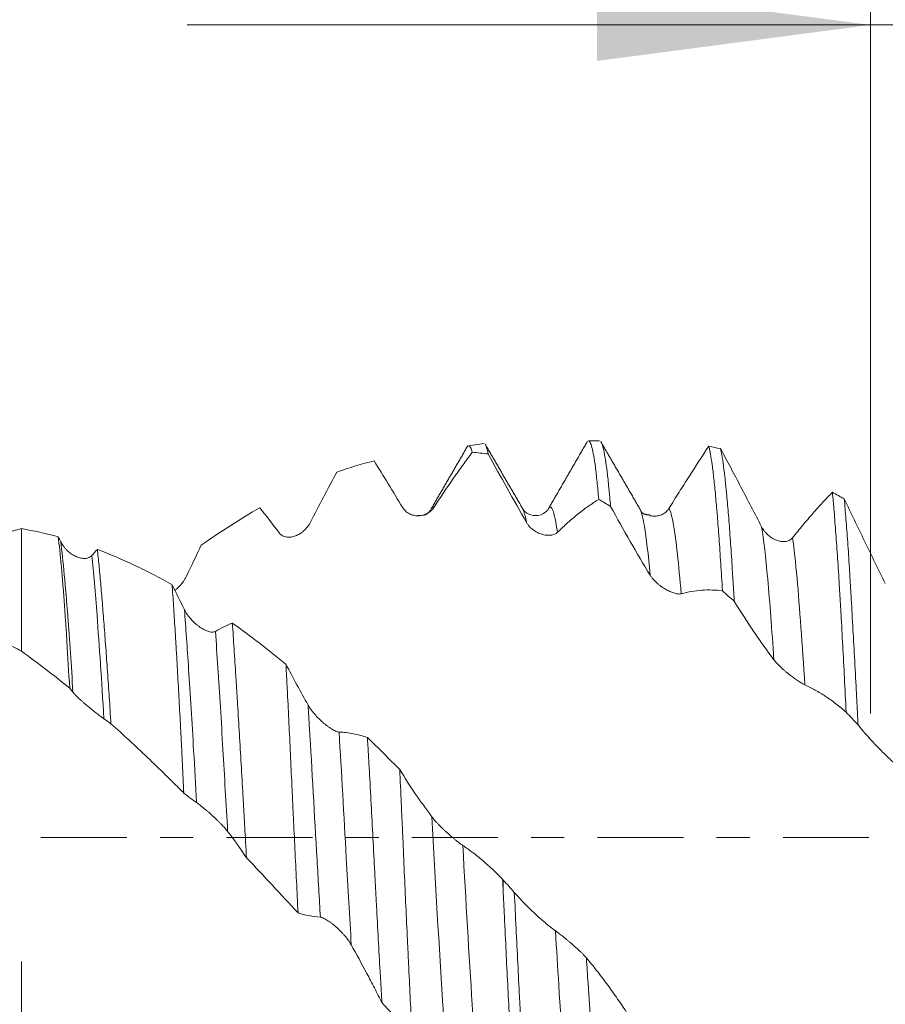
# Model space of a CAD drawing. Units: millimetres. Extents: x -33 to 91, y -69 to 36.
# Drawn here: x 57 to 68, y -2 to 10 of the extents above; entities that cross this region are included whole.
import ezdxf

# ---------------------------------------------------------------- set-up
doc = ezdxf.new("R2010")
doc.units = ezdxf.units.MM
doc.linetypes.add('CENTER', pattern=[47.5, 22, -8.5, 8.5, -8.5])
for name, color, linetype in [('1', 4, 'Continuous'), ('2', 7, 'Continuous'), ('SK2', 7, 'Continuous'), ('SK4', 2, 'CENTER')]:
    doc.layers.add(name, color=color, linetype=linetype)
doc.styles.add('iso_b_vert', font='simplex.shx')
doc.dimstyles.get("Standard").update_dxf_attribs({"dimtxt": 0.18, "dimasz": 0.18, "dimexe": 0.18, "dimexo": 0.0625, "dimgap": 0.09, "dimtad": 1, "dimzin": 0, "dimdsep": 52, "dimtxsty": 'Standard', "dimcen": 0.09, "dimadec": 0, "dimazin": 0, "dimtfac": 1, "dimtdec": 4, "dimtofl": 0, "dimtmove": 0, "dimatfit": 3, "dimfxl": 1, "dimtolj": 1, "dimtzin": 0, "dimarcsym": 0})

# ---------------------------------------------------------------- blocks, each defined once
blk = doc.blocks.new('_U0')
at = {"layer": 'SK2', "lineweight": 13}
for p, q in [((-28, -1.5875), (-28, -52.581355)), ((72, -1.5875), (72, -52.581355)), ((-28, -50.581355), (72, -50.581355))]:
    blk.add_line(p, q, dxfattribs=at)
at = {"layer": 'SK2', "lineweight": 18}
for points in [[(-28, -50.581355), (-24.500002, -50.120571), (-24.499998, -51.042138)], [(72, -50.581355), (68.500002, -51.042138), (68.499998, -50.120571)]]:
    blk.add_solid(points, dxfattribs=at)
at = {"layer": 'SK2', "lineweight": 18, "insert": (17.208001, -49.548721), "char_height": 3.5, "attachment_point": 7, "line_spacing_factor": 1.084337, "style": 'iso_b_vert'}
blk.add_mtext('\\W0.6864;100.0', dxfattribs=at)
blk = doc.blocks.new('_U1')
at = {"layer": 'SK2', "lineweight": 13}
for p, q in [((33, -1.5875), (33, -44.581355)), ((72, -1.5875), (72, -44.581355)), ((72, -42.581355), (33, -42.581355))]:
    blk.add_line(p, q, dxfattribs=at)
at = {"layer": 'SK2', "lineweight": 18}
for points in [[(33, -42.581355), (36.499998, -42.120571), (36.500002, -43.042138)], [(72, -42.581355), (68.500002, -43.042138), (68.499998, -42.120571)]]:
    blk.add_solid(points, dxfattribs=at)
at = {"layer": 'SK2', "lineweight": 18, "insert": (48.578301, -41.548721), "char_height": 3.5, "attachment_point": 7, "line_spacing_factor": 1.084337, "style": 'iso_b_vert'}
blk.add_mtext('\\W0.7346;39.0', dxfattribs=at)
blk = doc.blocks.new('_U2')
at = {"layer": '2', "lineweight": 13}
for p, q in [((38.85, -1.5875), (38.85, -36.581355)), ((72, -1.5875), (72, -36.581355)), ((72, -34.581355), (38.85, -34.581355))]:
    blk.add_line(p, q, dxfattribs=at)
at = {"layer": '2', "lineweight": 18}
for points in [[(38.85, -34.581355), (42.349998, -34.120571), (42.350002, -35.042138)], [(72, -34.581355), (68.500002, -35.042138), (68.499998, -34.120571)]]:
    blk.add_solid(points, dxfattribs=at)
at = {"layer": '2', "lineweight": 18, "insert": (51.503301, -33.548721), "char_height": 3.5, "attachment_point": 7, "line_spacing_factor": 1.084337, "style": 'iso_b_vert'}
blk.add_mtext('\\W0.7346;33.2', dxfattribs=at)
blk = doc.blocks.new('_U3')
at = {"layer": 'SK2', "lineweight": 13}
for p, q in [((57, -1.5875), (57, -28.581355)), ((72, -1.5875), (72, -28.581355)), ((72, -26.581355), (57, -26.581355))]:
    blk.add_line(p, q, dxfattribs=at)
at = {"layer": 'SK2', "lineweight": 18}
for points in [[(57, -26.581355), (60.499998, -26.120571), (60.500002, -27.042138)], [(72, -26.581355), (68.500002, -27.042138), (68.499998, -26.120571)]]:
    blk.add_solid(points, dxfattribs=at)
at = {"layer": 'SK2', "lineweight": 18, "insert": (61.015734, -25.548721), "char_height": 3.5, "attachment_point": 7, "line_spacing_factor": 1.084337, "style": 'iso_b_vert'}
blk.add_mtext('\\W0.6563;15.0', dxfattribs=at)
blk = doc.blocks.new('_U4')
at = {"layer": 'SK2', "lineweight": 13}
for p, q in [((67.87, 1.5875), (67.87, 12.401374)), ((72, 1.5875), (72, 12.401374)), ((80.75, 10.401374), (59.12, 10.401374))]:
    blk.add_line(p, q, dxfattribs=at)
at = {"layer": 'SK2', "lineweight": 18}
for points in [[(67.87, 10.401374), (64.370002, 9.94059), (64.369998, 10.862157)], [(72, 10.401374), (75.499998, 10.862157), (75.500002, 9.94059)]]:
    blk.add_solid(points, dxfattribs=at)
at = {"layer": 'SK2', "lineweight": 18, "char_height": 3.5, "attachment_point": 7, "line_spacing_factor": 1.084337, "style": 'iso_b_vert'}
for s, insert in [('\\W0.6856;4.13', (66.266467, 18.434007)), ("\\W0.6474;'C'", (66.266467, 11.434007))]:
    blk.add_mtext(s, dxfattribs=dict(at, insert=insert))

msp = doc.modelspace()

# ---------------------------------------------------------------- linework, layer by layer
at = {"layer": '1', "lineweight": 18}
for p, q in [((64.402, 5.076), (64.259, 5.076)), ((62.923, 5.041), (62.722, 5.013)), ((63.746, 4.207), (63.749, 4.212)), ((57, 3.953), (57, 2.384)), ((63.167, -0.696), (63.167, -0.545))]:
    msp.add_line(p, q, dxfattribs=at)
for points, degree in [([(64.246, 5.071), (63.998, 4.641), (63.749, 4.212)], 2), ([(64.914, 4.21), (64.665, 4.639), (64.416, 5.068)], 2), ([(62.713, 5.011), (62.48, 4.61), (62.247, 4.208)], 2), ([(62.772, 4.93), (62.84, 4.925), (62.907, 4.918), (62.974, 4.909)], 3), ([(63.417, 4.208), (63.176, 4.622), (62.936, 5.036)], 2), ([(65.799, 5.007), (65.85, 4.998), (65.9, 4.988), (65.95, 4.977)], 3), ([(61.038, 4.677), (61.197, 4.734), (61.356, 4.782), (61.514, 4.821)], 3), ([(67.382, 4.419), (67.433, 4.392), (67.483, 4.363), (67.533, 4.334)], 3), ([(64.542, 4.237), (64.491, 4.268), (64.441, 4.298), (64.39, 4.328)], 3), ([(59.303, 3.743), (59.555, 3.92), (59.805, 4.079), (60.053, 4.22)], 3), ([(60.053, 4.22), (60.134, 4.118), (60.216, 4.011), (60.299, 3.899)], 3), ([(62.242, 4.199), (62.209, 4.137), (62.142, 4.124)], 2), ([(64.914, 4.21), (64.917, 4.205), (64.92, 4.199), (64.924, 4.192)], 3), ([(65.044, 4.128), (64.951, 4.129), (64.926, 4.186)], 2), ([(62.107, 4.121), (62.092, 4.121), (62.077, 4.122)], 2), ([(56.791, 3.893), (56.861, 3.915), (56.93, 3.935), (57, 3.953)], 3), ([(57.472, 3.848), (57.315, 3.89), (57.158, 3.925), (57, 3.953)], 3), ([(57.503, 3.786), (57.493, 3.807), (57.482, 3.827), (57.472, 3.848)], 3), ([(57.972, 3.686), (57.948, 3.661), (57.924, 3.635), (57.9, 3.608)], 3), ([(59.112, 3.343), (59.176, 3.477), (59.24, 3.61), (59.303, 3.743)], 3), ([(59.087, 2.915), (59.034, 3.021), (58.981, 3.128), (58.929, 3.235)], 3), ([(66.125, 3.023), (66.075, 3.068), (66.024, 3.112), (65.974, 3.157)], 3), ([(57, 2.384), (56.931, 2.423), (56.861, 2.46), (56.791, 2.493)], 3), ([(57, 2.384), (57.208, 2.235), (57.413, 2.077), (57.618, 1.909)], 3), ([(57.618, 1.909), (57.632, 1.892), (57.646, 1.875), (57.66, 1.859)], 3), ([(58.056, 1.52), (58.086, 1.499), (58.116, 1.478), (58.146, 1.456)], 3), ([(67.71, 1.441), (67.659, 1.495), (67.608, 1.55), (67.557, 1.604)], 3), ([(61.843, 0.869), (61.705, 1.009), (61.567, 1.146), (61.429, 1.28)], 3), ([(59.079, 0.568), (59.134, 0.524), (59.188, 0.483), (59.243, 0.446)], 3), ([(59.64, 0.077), (59.721, -0.03), (59.802, -0.142), (59.882, -0.261)], 3), ([(59.882, -0.261), (60.103, -0.494), (60.322, -0.73), (60.541, -0.966)], 3), ([(63.167, -0.696), (63.165, -0.643), (63.162, -0.589), (63.159, -0.536)], 3), ([(63.167, -0.545), (63.165, -0.542), (63.162, -0.539), (63.159, -0.536)], 3), ([(63.167, -0.545), (63.215, -0.598), (63.263, -0.651), (63.31, -0.704)], 3), ([(61.616, -2.118), (61.745, -2.254), (61.873, -2.387), (62.001, -2.519)], 3)]:
    msp.add_open_spline(points, degree=degree, dxfattribs=at)
for points, knots in [([(64.39, 4.328), (64.383, 4.41), (64.376, 4.485), (64.362, 4.621), (64.348, 4.745), (64.334, 4.843), (64.324, 4.896), (64.322, 4.906), (64.318, 4.925), (64.316, 4.935), (64.311, 4.961), (64.307, 4.977), (64.295, 5.02), (64.288, 5.041), (64.273, 5.069), (64.266, 5.076), (64.259, 5.076)], [0, 0, 0, 0, 0.166861, 0.166861, 0.333723, 0.500584, 0.500584, 0.542299, 0.542299, 0.584015, 0.584015, 0.667445, 0.667445, 0.834307, 0.834307, 1, 1, 1, 1]), ([(64.419, 5.062), (64.423, 5.056), (64.427, 5.047), (64.433, 5.032), (64.435, 5.027), (64.439, 5.016), (64.44, 5.009), (64.446, 4.99), (64.45, 4.975), (64.461, 4.925), (64.468, 4.885), (64.483, 4.791), (64.491, 4.738), (64.506, 4.617), (64.513, 4.55), (64.522, 4.458), (64.524, 4.439), (64.527, 4.401), (64.533, 4.342), (64.538, 4.28), (64.542, 4.237)], [0, 0, 0, 0, 0.097736, 0.097736, 0.142849, 0.142849, 0.187963, 0.187963, 0.278189, 0.278189, 0.458642, 0.458642, 0.639094, 0.639094, 0.819547, 0.819547, 0.86466, 0.86466, 0.909774, 1, 1, 1, 1]), ([(62.279, 4.223), (62.362, 4.352), (62.445, 4.476), (62.569, 4.653), (62.61, 4.71), (62.691, 4.822), (62.732, 4.877), (62.772, 4.93)], [0, 0, 0, 0, 0.5, 0.5, 0.75, 0.75, 1, 1, 1, 1]), ([(62.772, 4.93), (62.768, 4.944), (62.764, 4.956), (62.758, 4.972), (62.756, 4.977), (62.753, 4.985), (62.751, 4.989), (62.741, 5.007), (62.732, 5.014), (62.724, 5.013), (62.724, 5.013)], [0, 0, 0, 0, 0.241021, 0.241021, 0.361531, 0.361531, 0.482042, 0.482042, 0.964083, 1, 1, 1, 1]), ([(62.943, 5.025), (62.947, 5.017), (62.951, 5.006), (62.961, 4.972), (62.968, 4.944), (62.974, 4.909)], [0, 0, 0, 0, 0.386553, 0.386553, 1, 1, 1, 1]), ([(65.799, 5.007), (65.716, 4.882), (65.632, 4.753), (65.504, 4.553), (65.461, 4.486), (65.375, 4.35), (65.332, 4.281), (65.289, 4.211)], [0, 0, 0, 0, 0.5, 0.5, 0.75, 0.75, 1, 1, 1, 1]), ([(65.974, 3.157), (65.967, 3.279), (65.952, 3.513), (65.931, 3.833), (65.916, 4.026), (65.907, 4.14), (65.905, 4.162), (65.901, 4.207), (65.899, 4.229), (65.893, 4.293), (65.89, 4.334), (65.879, 4.452), (65.864, 4.597), (65.85, 4.716), (65.835, 4.822), (65.828, 4.869), (65.819, 4.919), (65.817, 4.928), (65.814, 4.946), (65.808, 4.972), (65.803, 4.994), (65.799, 5.007)], [0, 0, 0, 0, 0.125, 0.25, 0.375, 0.375, 0.40625, 0.40625, 0.4375, 0.4375, 0.5, 0.5, 0.625, 0.75, 0.75, 0.875, 0.875, 0.90625, 0.90625, 0.9375, 1, 1, 1, 1]), ([(65.95, 4.977), (65.957, 4.946), (65.964, 4.908), (65.979, 4.82), (65.993, 4.718), (66.008, 4.59), (66.017, 4.501), (66.019, 4.483), (66.022, 4.445), (66.024, 4.426), (66.03, 4.368), (66.034, 4.328), (66.045, 4.203), (66.053, 4.114), (66.067, 3.925), (66.074, 3.825), (66.089, 3.614), (66.096, 3.503), (66.105, 3.357), (66.107, 3.328), (66.11, 3.268), (66.116, 3.178), (66.121, 3.085), (66.125, 3.023)], [0, 0, 0, 0, 0.125, 0.125, 0.25, 0.375, 0.375, 0.40625, 0.40625, 0.4375, 0.4375, 0.5, 0.5, 0.625, 0.625, 0.75, 0.75, 0.875, 0.875, 0.90625, 0.90625, 0.9375, 1, 1, 1, 1]), ([(66.476, 3.977), (66.431, 4.063), (66.387, 4.148), (66.298, 4.318), (66.254, 4.402), (66.167, 4.569), (66.123, 4.652), (66.036, 4.816), (65.993, 4.897), (65.95, 4.977)], [0, 0, 0, 0, 0.25, 0.25, 0.5, 0.5, 0.75, 0.75, 1, 1, 1, 1]), ([(61.514, 4.821), (61.574, 4.724), (61.635, 4.626), (61.758, 4.426), (61.82, 4.324), (61.882, 4.221)], [0, 0, 0, 0, 0.5, 0.5, 1, 1, 1, 1]), ([(62.974, 4.909), (63.055, 4.764), (63.136, 4.618), (63.3, 4.325), (63.382, 4.179), (63.466, 4.032)], [0, 0, 0, 0, 0.5, 0.5, 1, 1, 1, 1]), ([(60.695, 4.028), (60.753, 4.139), (60.81, 4.249), (60.925, 4.466), (60.981, 4.572), (61.038, 4.677)], [0, 0, 0, 0, 0.5, 0.5, 1, 1, 1, 1]), ([(67.382, 4.419), (67.341, 4.377), (67.299, 4.333), (67.215, 4.242), (67.172, 4.195), (67.087, 4.097), (67.045, 4.047), (66.959, 3.944), (66.916, 3.891), (66.872, 3.837)], [0, 0, 0, 0, 0.25, 0.25, 0.5, 0.5, 0.75, 0.75, 1, 1, 1, 1]), ([(67.557, 1.604), (67.55, 1.752), (67.543, 1.897), (67.529, 2.181), (67.514, 2.458), (67.5, 2.723), (67.491, 2.884), (67.489, 2.916), (67.485, 2.98), (67.483, 3.011), (67.478, 3.105), (67.474, 3.167), (67.463, 3.347), (67.448, 3.577), (67.433, 3.787), (67.418, 3.986), (67.411, 4.081), (67.402, 4.192), (67.4, 4.214), (67.397, 4.257), (67.391, 4.321), (67.386, 4.381), (67.382, 4.419)], [0, 0, 0, 0, 0.125, 0.125, 0.25, 0.375, 0.375, 0.40625, 0.40625, 0.4375, 0.4375, 0.5, 0.5, 0.625, 0.75, 0.75, 0.875, 0.875, 0.90625, 0.90625, 0.9375, 1, 1, 1, 1]), ([(63.862, 3.906), (63.907, 3.95), (63.952, 3.991), (64.04, 4.07), (64.084, 4.107), (64.172, 4.177), (64.216, 4.21), (64.303, 4.272), (64.347, 4.301), (64.39, 4.328)], [0, 0, 0, 0, 0.25, 0.25, 0.5, 0.5, 0.75, 0.75, 1, 1, 1, 1]), ([(67.533, 4.334), (67.541, 4.252), (67.548, 4.165), (67.563, 3.98), (67.57, 3.883), (67.585, 3.676), (67.592, 3.567), (67.601, 3.424), (67.603, 3.395), (67.606, 3.337), (67.608, 3.307), (67.613, 3.217), (67.617, 3.156), (67.628, 2.971), (67.635, 2.844), (67.649, 2.582), (67.657, 2.448), (67.672, 2.172), (67.68, 2.03), (67.689, 1.848), (67.691, 1.812), (67.695, 1.738), (67.701, 1.628), (67.706, 1.516), (67.71, 1.441)], [0, 0, 0, 0, 0.125, 0.125, 0.25, 0.25, 0.375, 0.375, 0.40625, 0.40625, 0.4375, 0.4375, 0.5, 0.5, 0.625, 0.625, 0.75, 0.75, 0.875, 0.875, 0.90625, 0.90625, 0.9375, 1, 1, 1, 1]), ([(68.059, 3.249), (68.014, 3.339), (67.97, 3.43), (67.882, 3.611), (67.838, 3.701), (67.75, 3.882), (67.706, 3.973), (67.62, 4.154), (67.576, 4.244), (67.533, 4.334)], [0, 0, 0, 0, 0.25, 0.25, 0.5, 0.5, 0.75, 0.75, 1, 1, 1, 1]), ([(61.882, 4.221), (61.889, 4.211), (61.896, 4.202), (61.911, 4.184), (61.919, 4.177), (61.944, 4.156), (61.962, 4.145), (61.99, 4.133), (61.999, 4.13), (62.018, 4.125), (62.027, 4.122), (62.055, 4.118), (62.074, 4.117), (62.111, 4.119), (62.128, 4.122), (62.154, 4.13), (62.163, 4.133), (62.18, 4.14), (62.188, 4.143), (62.212, 4.156), (62.227, 4.167), (62.248, 4.185), (62.255, 4.192), (62.267, 4.207), (62.273, 4.215), (62.279, 4.223)], [0, 0, 0, 0, 0.0625, 0.0625, 0.125, 0.125, 0.25, 0.25, 0.3125, 0.3125, 0.375, 0.375, 0.5, 0.5, 0.625, 0.625, 0.6875, 0.6875, 0.75, 0.75, 0.875, 0.875, 0.9375, 0.9375, 1, 1, 1, 1]), ([(63.744, 4.204), (63.736, 4.187), (63.706, 4.156), (63.611, 4.109), (63.483, 4.132), (63.435, 4.176), (63.416, 4.208)], [0, 0, 0, 0, 0.220273, 0.462515, 0.725362, 1, 1, 1, 1]), ([(64.542, 4.237), (64.625, 4.086), (64.709, 3.936), (64.878, 3.643), (64.963, 3.498), (65.049, 3.357)], [0, 0, 0, 0, 0.5, 0.5, 1, 1, 1, 1]), ([(65.289, 4.211), (65.283, 4.201), (65.276, 4.192), (65.261, 4.175), (65.253, 4.168), (65.237, 4.154), (65.228, 4.149), (65.211, 4.138), (65.202, 4.134), (65.184, 4.127), (65.175, 4.123), (65.156, 4.119), (65.147, 4.117), (65.119, 4.113), (65.1, 4.112), (65.073, 4.114), (65.064, 4.116), (65.05, 4.118), (65.046, 4.119), (65.042, 4.12)], [0, 0, 0, 0, 0.105619, 0.105619, 0.211238, 0.211238, 0.316857, 0.316857, 0.422476, 0.422476, 0.528095, 0.528095, 0.633714, 0.633714, 0.844953, 0.844953, 0.950572, 0.950572, 1, 1, 1, 1]), ([(60.299, 3.899), (60.305, 3.891), (60.312, 3.884), (60.327, 3.871), (60.335, 3.866), (60.36, 3.852), (60.378, 3.847), (60.406, 3.844), (60.415, 3.843), (60.434, 3.844), (60.443, 3.844), (60.471, 3.848), (60.49, 3.853), (60.527, 3.867), (60.545, 3.876), (60.571, 3.892), (60.579, 3.897), (60.596, 3.91), (60.605, 3.916), (60.629, 3.937), (60.644, 3.953), (60.665, 3.979), (60.671, 3.988), (60.684, 4.007), (60.69, 4.017), (60.695, 4.028)], [0, 0, 0, 0, 0.0625, 0.0625, 0.125, 0.125, 0.25, 0.25, 0.3125, 0.3125, 0.375, 0.375, 0.5, 0.5, 0.625, 0.625, 0.6875, 0.6875, 0.75, 0.75, 0.875, 0.875, 0.9375, 0.9375, 1, 1, 1, 1]), ([(63.466, 4.032), (63.472, 4.021), (63.479, 4.011), (63.494, 3.991), (63.502, 3.982), (63.527, 3.956), (63.545, 3.941), (63.573, 3.922), (63.582, 3.916), (63.601, 3.906), (63.61, 3.901), (63.638, 3.889), (63.657, 3.882), (63.694, 3.872), (63.712, 3.87), (63.738, 3.868), (63.746, 3.867), (63.763, 3.868), (63.772, 3.868), (63.796, 3.872), (63.811, 3.876), (63.832, 3.885), (63.838, 3.888), (63.851, 3.896), (63.857, 3.901), (63.862, 3.906)], [0, 0, 0, 0, 0.0625, 0.0625, 0.125, 0.125, 0.25, 0.25, 0.3125, 0.3125, 0.375, 0.375, 0.5, 0.5, 0.625, 0.625, 0.6875, 0.6875, 0.75, 0.75, 0.875, 0.875, 0.9375, 0.9375, 1, 1, 1, 1]), ([(66.872, 3.837), (66.866, 3.829), (66.859, 3.822), (66.845, 3.811), (66.837, 3.806), (66.82, 3.798), (66.812, 3.795), (66.794, 3.79), (66.785, 3.789), (66.767, 3.787), (66.758, 3.787), (66.739, 3.788), (66.73, 3.789), (66.702, 3.793), (66.684, 3.798), (66.656, 3.809), (66.647, 3.813), (66.629, 3.822), (66.62, 3.827), (66.594, 3.843), (66.577, 3.856), (66.552, 3.877), (66.544, 3.885), (66.529, 3.901), (66.521, 3.909), (66.5, 3.936), (66.487, 3.955), (66.476, 3.977)], [0, 0, 0, 0, 0.0625, 0.0625, 0.125, 0.125, 0.1875, 0.1875, 0.25, 0.25, 0.3125, 0.3125, 0.375, 0.375, 0.5, 0.5, 0.5625, 0.5625, 0.625, 0.625, 0.75, 0.75, 0.8125, 0.8125, 0.875, 0.875, 1, 1, 1, 1]), ([(57.472, 3.848), (57.478, 3.797), (57.484, 3.742), (57.493, 3.653), (57.496, 3.622), (57.503, 3.558), (57.506, 3.526), (57.515, 3.425), (57.527, 3.283), (57.54, 3.126), (57.552, 2.962), (57.558, 2.876), (57.566, 2.764), (57.568, 2.741), (57.571, 2.695), (57.575, 2.626), (57.58, 2.556), (57.595, 2.318), (57.606, 2.119), (57.618, 1.909)], [0, 0, 0, 0, 0.125, 0.125, 0.1875, 0.1875, 0.25, 0.25, 0.375, 0.5, 0.5, 0.625, 0.625, 0.65625, 0.65625, 0.6875, 0.75, 0.75, 1, 1, 1, 1]), ([(57.9, 3.608), (57.893, 3.601), (57.887, 3.595), (57.872, 3.586), (57.864, 3.582), (57.848, 3.576), (57.839, 3.574), (57.821, 3.571), (57.813, 3.571), (57.794, 3.571), (57.785, 3.572), (57.767, 3.574), (57.757, 3.576), (57.73, 3.584), (57.711, 3.591), (57.683, 3.604), (57.674, 3.609), (57.656, 3.62), (57.647, 3.625), (57.621, 3.644), (57.604, 3.658), (57.579, 3.681), (57.571, 3.689), (57.556, 3.707), (57.548, 3.716), (57.527, 3.744), (57.514, 3.764), (57.503, 3.786)], [0, 0, 0, 0, 0.0625, 0.0625, 0.125, 0.125, 0.1875, 0.1875, 0.25, 0.25, 0.3125, 0.3125, 0.375, 0.375, 0.5, 0.5, 0.5625, 0.5625, 0.625, 0.625, 0.75, 0.75, 0.8125, 0.8125, 0.875, 0.875, 1, 1, 1, 1]), ([(58.146, 1.456), (58.139, 1.57), (58.125, 1.795), (58.11, 2.013), (58.099, 2.173), (58.095, 2.225), (58.087, 2.33), (58.084, 2.382), (58.072, 2.533), (58.065, 2.631), (58.05, 2.82), (58.043, 2.911), (58.029, 3.086), (58.022, 3.17), (58.011, 3.291), (58.007, 3.331), (58, 3.408), (57.997, 3.446), (57.986, 3.555), (57.979, 3.623), (57.972, 3.686)], [0, 0, 0, 0, 0.125, 0.25, 0.25, 0.3125, 0.3125, 0.375, 0.375, 0.5, 0.5, 0.625, 0.625, 0.75, 0.75, 0.8125, 0.8125, 0.875, 0.875, 1, 1, 1, 1]), ([(58.929, 3.235), (58.849, 3.28), (58.769, 3.323), (58.61, 3.405), (58.531, 3.445), (58.292, 3.558), (58.132, 3.626), (57.972, 3.686)], [0, 0, 0, 0, 0.25, 0.25, 0.5, 0.5, 1, 1, 1, 1]), ([(58.965, 3.161), (58.969, 3.165), (58.974, 3.169), (58.987, 3.18), (58.996, 3.188), (59.013, 3.204), (59.021, 3.213), (59.045, 3.239), (59.06, 3.258), (59.081, 3.288), (59.088, 3.299), (59.1, 3.32), (59.106, 3.332), (59.112, 3.343)], [0, 0, 0, 0, 0.082079, 0.082079, 0.235066, 0.235066, 0.388053, 0.388053, 0.694026, 0.694026, 0.847013, 0.847013, 1, 1, 1, 1]), ([(65.049, 3.357), (65.056, 3.347), (65.063, 3.337), (65.077, 3.317), (65.086, 3.308), (65.111, 3.279), (65.129, 3.262), (65.157, 3.239), (65.166, 3.231), (65.185, 3.217), (65.194, 3.21), (65.222, 3.191), (65.241, 3.18), (65.277, 3.159), (65.295, 3.151), (65.321, 3.14), (65.33, 3.137), (65.347, 3.131), (65.355, 3.128), (65.379, 3.121), (65.394, 3.118), (65.415, 3.116), (65.422, 3.116), (65.434, 3.117), (65.44, 3.118), (65.446, 3.119)], [0, 0, 0, 0, 0.0625, 0.0625, 0.125, 0.125, 0.25, 0.25, 0.3125, 0.3125, 0.375, 0.375, 0.5, 0.5, 0.625, 0.625, 0.6875, 0.6875, 0.75, 0.75, 0.875, 0.875, 0.9375, 0.9375, 1, 1, 1, 1]), ([(58.929, 3.235), (58.935, 3.148), (58.948, 2.966), (58.96, 2.77), (58.97, 2.617), (58.973, 2.565), (58.978, 2.486), (58.979, 2.459), (58.982, 2.405), (58.99, 2.27), (58.998, 2.132), (59.011, 1.906), (59.023, 1.675), (59.036, 1.436), (59.045, 1.254), (59.049, 1.193), (59.053, 1.1), (59.055, 1.068), (59.058, 1.006), (59.066, 0.85), (59.073, 0.693), (59.079, 0.568)], [0, 0, 0, 0, 0.125, 0.25, 0.25, 0.3125, 0.3125, 0.34375, 0.34375, 0.375, 0.5, 0.5, 0.625, 0.75, 0.75, 0.8125, 0.8125, 0.84375, 0.84375, 0.875, 1, 1, 1, 1]), ([(65.446, 3.119), (65.491, 3.132), (65.535, 3.142), (65.624, 3.157), (65.668, 3.162), (65.756, 3.168), (65.8, 3.169), (65.887, 3.166), (65.931, 3.163), (65.974, 3.157)], [0, 0, 0, 0, 0.25, 0.25, 0.5, 0.5, 0.75, 0.75, 1, 1, 1, 1]), ([(59.483, 2.638), (59.477, 2.634), (59.47, 2.632), (59.455, 2.629), (59.448, 2.628), (59.431, 2.629), (59.422, 2.63), (59.405, 2.634), (59.396, 2.636), (59.378, 2.642), (59.369, 2.646), (59.35, 2.654), (59.341, 2.659), (59.313, 2.674), (59.295, 2.685), (59.267, 2.705), (59.258, 2.712), (59.24, 2.727), (59.231, 2.734), (59.204, 2.758), (59.187, 2.775), (59.163, 2.803), (59.155, 2.812), (59.139, 2.832), (59.132, 2.841), (59.111, 2.872), (59.098, 2.893), (59.087, 2.915)], [0, 0, 0, 0, 0.0625, 0.0625, 0.125, 0.125, 0.1875, 0.1875, 0.25, 0.25, 0.3125, 0.3125, 0.375, 0.375, 0.5, 0.5, 0.5625, 0.5625, 0.625, 0.625, 0.75, 0.75, 0.8125, 0.8125, 0.875, 0.875, 1, 1, 1, 1]), ([(66.125, 3.023), (66.208, 2.889), (66.292, 2.759), (66.419, 2.571), (66.461, 2.51), (66.547, 2.39), (66.59, 2.331), (66.633, 2.274)], [0, 0, 0, 0, 0.5, 0.5, 0.75, 0.75, 1, 1, 1, 1]), ([(59.7, 2.744), (59.664, 2.729), (59.628, 2.713), (59.556, 2.677), (59.52, 2.658), (59.483, 2.638)], [0, 0, 0, 0, 0.5, 0.5, 1, 1, 1, 1]), ([(59.882, -0.261), (59.874, -0.128), (59.867, 0.006), (59.857, 0.174), (59.855, 0.208), (59.851, 0.275), (59.85, 0.309), (59.844, 0.409), (59.84, 0.476), (59.828, 0.675), (59.82, 0.807), (59.805, 1.067), (59.798, 1.196), (59.783, 1.451), (59.775, 1.577), (59.766, 1.733), (59.764, 1.764), (59.76, 1.826), (59.755, 1.918), (59.749, 2.009), (59.738, 2.187), (59.73, 2.303), (59.715, 2.528), (59.708, 2.638), (59.7, 2.744)], [0, 0, 0, 0, 0.125, 0.125, 0.15625, 0.15625, 0.1875, 0.1875, 0.25, 0.25, 0.375, 0.375, 0.5, 0.5, 0.625, 0.625, 0.65625, 0.65625, 0.6875, 0.75, 0.75, 0.875, 0.875, 1, 1, 1, 1]), ([(60.386, 2.217), (60.272, 2.311), (60.157, 2.402), (59.929, 2.577), (59.815, 2.662), (59.7, 2.744)], [0, 0, 0, 0, 0.5, 0.5, 1, 1, 1, 1]), ([(66.633, 2.274), (66.639, 2.266), (66.646, 2.257), (66.661, 2.24), (66.669, 2.231), (66.694, 2.204), (66.712, 2.187), (66.74, 2.161), (66.749, 2.153), (66.768, 2.137), (66.777, 2.129), (66.805, 2.105), (66.824, 2.091), (66.861, 2.062), (66.879, 2.049), (66.905, 2.03), (66.913, 2.024), (66.93, 2.012), (66.939, 2.007), (66.963, 1.991), (66.978, 1.982), (66.999, 1.969), (67.005, 1.965), (67.018, 1.959), (67.024, 1.956), (67.029, 1.953)], [0, 0, 0, 0, 0.0625, 0.0625, 0.125, 0.125, 0.25, 0.25, 0.3125, 0.3125, 0.375, 0.375, 0.5, 0.5, 0.625, 0.625, 0.6875, 0.6875, 0.75, 0.75, 0.875, 0.875, 0.9375, 0.9375, 1, 1, 1, 1]), ([(60.386, 2.217), (60.388, 2.187), (60.389, 2.157), (60.393, 2.096), (60.394, 2.065), (60.399, 1.972), (60.403, 1.91), (60.412, 1.721), (60.419, 1.594), (60.431, 1.335), (60.444, 1.073), (60.456, 0.805), (60.465, 0.6), (60.469, 0.532), (60.475, 0.395), (60.478, 0.326), (60.488, 0.121), (60.495, -0.015), (60.508, -0.287), (60.515, -0.423), (60.528, -0.695), (60.534, -0.83), (60.541, -0.966)], [0, 0, 0, 0, 0.03125, 0.03125, 0.0625, 0.0625, 0.125, 0.125, 0.25, 0.25, 0.375, 0.5, 0.5, 0.5625, 0.5625, 0.625, 0.625, 0.75, 0.75, 0.875, 0.875, 1, 1, 1, 1]), ([(60.67, 1.694), (60.622, 1.779), (60.575, 1.865), (60.48, 2.039), (60.433, 2.128), (60.386, 2.217)], [0, 0, 0, 0, 0.5, 0.5, 1, 1, 1, 1]), ([(67.029, 1.953), (67.074, 1.933), (67.119, 1.911), (67.207, 1.861), (67.251, 1.834), (67.34, 1.776), (67.383, 1.744), (67.471, 1.677), (67.514, 1.641), (67.557, 1.604)], [0, 0, 0, 0, 0.25, 0.25, 0.5, 0.5, 0.75, 0.75, 1, 1, 1, 1]), ([(57.66, 1.859), (57.666, 1.851), (57.673, 1.843), (57.688, 1.827), (57.696, 1.819), (57.721, 1.793), (57.739, 1.776), (57.767, 1.751), (57.776, 1.743), (57.795, 1.726), (57.804, 1.718), (57.832, 1.694), (57.851, 1.678), (57.888, 1.648), (57.906, 1.633), (57.932, 1.613), (57.94, 1.606), (57.957, 1.593), (57.965, 1.587), (57.99, 1.568), (58.005, 1.557), (58.026, 1.541), (58.032, 1.537), (58.045, 1.528), (58.051, 1.523), (58.056, 1.52)], [0, 0, 0, 0, 0.0625, 0.0625, 0.125, 0.125, 0.25, 0.25, 0.3125, 0.3125, 0.375, 0.375, 0.5, 0.5, 0.625, 0.625, 0.6875, 0.6875, 0.75, 0.75, 0.875, 0.875, 0.9375, 0.9375, 1, 1, 1, 1]), ([(61.067, 1.349), (61.06, 1.35), (61.053, 1.351), (61.039, 1.355), (61.031, 1.358), (61.014, 1.365), (61.006, 1.369), (60.988, 1.379), (60.979, 1.384), (60.961, 1.395), (60.952, 1.401), (60.933, 1.414), (60.924, 1.421), (60.896, 1.441), (60.878, 1.456), (60.85, 1.481), (60.841, 1.489), (60.823, 1.506), (60.814, 1.514), (60.788, 1.54), (60.771, 1.559), (60.746, 1.587), (60.738, 1.596), (60.723, 1.616), (60.715, 1.625), (60.694, 1.654), (60.681, 1.674), (60.67, 1.694)], [0, 0, 0, 0, 0.0625, 0.0625, 0.125, 0.125, 0.1875, 0.1875, 0.25, 0.25, 0.3125, 0.3125, 0.375, 0.375, 0.5, 0.5, 0.5625, 0.5625, 0.625, 0.625, 0.75, 0.75, 0.8125, 0.8125, 0.875, 0.875, 1, 1, 1, 1]), ([(58.146, 1.456), (58.302, 1.316), (58.458, 1.172), (58.691, 0.95), (58.807, 0.837), (58.924, 0.722), (59.002, 0.645), (59.041, 0.606), (59.079, 0.568)], [0, 0, 0, 0, 0.5, 0.5, 0.75, 0.875, 0.875, 1, 1, 1, 1]), ([(67.71, 1.441), (67.792, 1.34), (67.876, 1.246), (68.003, 1.114), (68.045, 1.072), (68.13, 0.991), (68.173, 0.953), (68.216, 0.916)], [0, 0, 0, 0, 0.5, 0.5, 0.75, 0.75, 1, 1, 1, 1]), ([(61.429, 1.28), (61.37, 1.3), (61.31, 1.315), (61.219, 1.333), (61.189, 1.338), (61.128, 1.345), (61.097, 1.348), (61.067, 1.349)], [0, 0, 0, 0, 0.5, 0.5, 0.75, 0.75, 1, 1, 1, 1]), ([(61.616, -2.118), (61.614, -2.085), (61.612, -2.052), (61.608, -1.985), (61.602, -1.884), (61.596, -1.783), (61.584, -1.579), (61.569, -1.303), (61.553, -1.021), (61.542, -0.807), (61.536, -0.699), (61.53, -0.59), (61.526, -0.518), (61.525, -0.481), (61.515, -0.299), (61.508, -0.153), (61.492, 0.136), (61.477, 0.425), (61.462, 0.711), (61.45, 0.926), (61.446, 0.997), (61.44, 1.103), (61.438, 1.139), (61.433, 1.21), (61.431, 1.245), (61.429, 1.28)], [0, 0, 0, 0, 0.03125, 0.03125, 0.0625, 0.125, 0.125, 0.25, 0.375, 0.375, 0.4375, 0.46875, 0.46875, 0.5, 0.5, 0.625, 0.625, 0.75, 0.875, 0.875, 0.9375, 0.9375, 0.96875, 0.96875, 1, 1, 1, 1]), ([(62.253, 0.265), (62.219, 0.312), (62.184, 0.359), (62.115, 0.455), (62.081, 0.505), (61.978, 0.656), (61.91, 0.76), (61.843, 0.869)], [0, 0, 0, 0, 0.25, 0.25, 0.5, 0.5, 1, 1, 1, 1]), ([(61.843, 0.869), (61.849, 0.726), (61.856, 0.581), (61.866, 0.363), (61.871, 0.253), (61.876, 0.143), (61.879, 0.069), (61.881, 0.032), (61.889, -0.153), (61.895, -0.3), (61.908, -0.591), (61.921, -0.88), (61.935, -1.165), (61.945, -1.378), (61.948, -1.448), (61.953, -1.554), (61.955, -1.589), (61.958, -1.659), (61.966, -1.832), (61.981, -2.136), (61.994, -2.394), (62.001, -2.519)], [0, 0, 0, 0, 0.125, 0.125, 0.1875, 0.21875, 0.21875, 0.25, 0.25, 0.375, 0.375, 0.5, 0.625, 0.625, 0.6875, 0.6875, 0.71875, 0.71875, 0.75, 0.875, 1, 1, 1, 1]), ([(59.243, 0.446), (59.249, 0.441), (59.256, 0.436), (59.271, 0.425), (59.279, 0.419), (59.305, 0.399), (59.323, 0.385), (59.35, 0.362), (59.36, 0.354), (59.378, 0.338), (59.388, 0.33), (59.416, 0.305), (59.434, 0.289), (59.471, 0.255), (59.489, 0.238), (59.515, 0.213), (59.524, 0.204), (59.541, 0.188), (59.549, 0.179), (59.573, 0.154), (59.588, 0.138), (59.609, 0.114), (59.616, 0.107), (59.628, 0.091), (59.634, 0.084), (59.64, 0.077)], [0, 0, 0, 0, 0.0625, 0.0625, 0.125, 0.125, 0.25, 0.25, 0.3125, 0.3125, 0.375, 0.375, 0.5, 0.5, 0.625, 0.625, 0.6875, 0.6875, 0.75, 0.75, 0.875, 0.875, 0.9375, 0.9375, 1, 1, 1, 1]), ([(62.65, -0.103), (62.644, -0.099), (62.637, -0.094), (62.622, -0.084), (62.614, -0.078), (62.598, -0.065), (62.589, -0.058), (62.572, -0.045), (62.563, -0.037), (62.545, -0.022), (62.535, -0.015), (62.517, 0.001), (62.508, 0.009), (62.48, 0.033), (62.461, 0.05), (62.434, 0.075), (62.424, 0.084), (62.406, 0.101), (62.397, 0.109), (62.371, 0.134), (62.354, 0.151), (62.329, 0.177), (62.321, 0.185), (62.306, 0.202), (62.299, 0.21), (62.277, 0.235), (62.265, 0.25), (62.253, 0.265)], [0, 0, 0, 0, 0.0625, 0.0625, 0.125, 0.125, 0.1875, 0.1875, 0.25, 0.25, 0.3125, 0.3125, 0.375, 0.375, 0.5, 0.5, 0.5625, 0.5625, 0.625, 0.625, 0.75, 0.75, 0.8125, 0.8125, 0.875, 0.875, 1, 1, 1, 1]), ([(63.159, -0.536), (63.076, -0.449), (62.992, -0.37), (62.864, -0.261), (62.822, -0.227), (62.736, -0.162), (62.693, -0.131), (62.65, -0.103)], [0, 0, 0, 0, 0.5, 0.5, 0.75, 0.75, 1, 1, 1, 1]), ([(63.335, -3.78), (63.328, -3.68), (63.321, -3.576), (63.307, -3.36), (63.293, -3.135), (63.279, -2.894), (63.269, -2.707), (63.265, -2.644), (63.258, -2.515), (63.254, -2.45), (63.244, -2.252), (63.23, -1.984), (63.209, -1.568), (63.196, -1.282), (63.185, -1.065), (63.182, -0.992), (63.176, -0.881), (63.174, -0.844), (63.171, -0.77), (63.169, -0.733), (63.167, -0.696)], [0, 0, 0, 0, 0.125, 0.125, 0.25, 0.375, 0.375, 0.4375, 0.4375, 0.5, 0.5, 0.625, 0.75, 0.875, 0.875, 0.9375, 0.9375, 0.96875, 0.96875, 1, 1, 1, 1]), ([(63.31, -0.704), (63.318, -0.859), (63.325, -1.012), (63.34, -1.314), (63.354, -1.611), (63.369, -1.9), (63.38, -2.113), (63.384, -2.184), (63.39, -2.289), (63.391, -2.324), (63.395, -2.393), (63.404, -2.565), (63.42, -2.862), (63.442, -3.233), (63.456, -3.463), (63.467, -3.629), (63.471, -3.684), (63.478, -3.789), (63.482, -3.841), (63.486, -3.891)], [0, 0, 0, 0, 0.125, 0.125, 0.25, 0.375, 0.375, 0.4375, 0.4375, 0.46875, 0.46875, 0.5, 0.625, 0.75, 0.875, 0.875, 0.9375, 0.9375, 1, 1, 1, 1]), ([(63.837, -1.194), (63.792, -1.162), (63.747, -1.127), (63.659, -1.054), (63.615, -1.015), (63.527, -0.933), (63.483, -0.89), (63.397, -0.8), (63.353, -0.753), (63.31, -0.704)], [0, 0, 0, 0, 0.25, 0.25, 0.5, 0.5, 0.75, 0.75, 1, 1, 1, 1]), ([(60.541, -0.966), (60.588, -0.98), (60.635, -0.992), (60.731, -1.011), (60.778, -1.018), (60.827, -1.022)], [0, 0, 0, 0, 0.5, 0.5, 1, 1, 1, 1]), ([(60.827, -1.022), (60.833, -1.022), (60.84, -1.024), (60.855, -1.029), (60.863, -1.032), (60.888, -1.044), (60.906, -1.054), (60.934, -1.072), (60.943, -1.079), (60.962, -1.092), (60.971, -1.099), (60.999, -1.121), (61.018, -1.137), (61.055, -1.17), (61.073, -1.187), (61.099, -1.214), (61.107, -1.223), (61.124, -1.242), (61.132, -1.251), (61.157, -1.279), (61.172, -1.298), (61.192, -1.328), (61.199, -1.337), (61.212, -1.357), (61.218, -1.367), (61.223, -1.376)], [0, 0, 0, 0, 0.0625, 0.0625, 0.125, 0.125, 0.25, 0.25, 0.3125, 0.3125, 0.375, 0.375, 0.5, 0.5, 0.625, 0.625, 0.6875, 0.6875, 0.75, 0.75, 0.875, 0.875, 0.9375, 0.9375, 1, 1, 1, 1]), ([(64.233, -1.543), (64.227, -1.535), (64.22, -1.528), (64.206, -1.512), (64.198, -1.504), (64.181, -1.487), (64.173, -1.479), (64.155, -1.462), (64.146, -1.453), (64.128, -1.436), (64.119, -1.428), (64.1, -1.411), (64.091, -1.403), (64.063, -1.378), (64.045, -1.362), (64.017, -1.339), (64.008, -1.331), (63.99, -1.316), (63.981, -1.308), (63.955, -1.287), (63.938, -1.273), (63.913, -1.253), (63.905, -1.247), (63.89, -1.235), (63.882, -1.229), (63.861, -1.212), (63.848, -1.202), (63.837, -1.194)], [0, 0, 0, 0, 0.0625, 0.0625, 0.125, 0.125, 0.1875, 0.1875, 0.25, 0.25, 0.3125, 0.3125, 0.375, 0.375, 0.5, 0.5, 0.5625, 0.5625, 0.625, 0.625, 0.75, 0.75, 0.8125, 0.8125, 0.875, 0.875, 1, 1, 1, 1]), ([(61.223, -1.376), (61.289, -1.495), (61.355, -1.616), (61.454, -1.802), (61.486, -1.864), (61.551, -1.99), (61.584, -2.054), (61.616, -2.118)], [0, 0, 0, 0, 0.5, 0.5, 0.75, 0.75, 1, 1, 1, 1]), ([(64.743, -2.232), (64.701, -2.169), (64.659, -2.107), (64.575, -1.987), (64.533, -1.928), (64.448, -1.812), (64.405, -1.756), (64.32, -1.647), (64.277, -1.594), (64.233, -1.543)], [0, 0, 0, 0, 0.25, 0.25, 0.5, 0.5, 0.75, 0.75, 1, 1, 1, 1])]:
    msp.add_open_spline(points, degree=3, knots=knots, dxfattribs=at)
at = {"layer": '1', "lineweight": 13}
msp.add_open_spline([(62.247, 4.208), (62.258, 4.226), (62.268, 4.23), (62.279, 4.223)], degree=3, dxfattribs=at)
for points, knots in [([(63.416, 4.21), (63.42, 4.203), (63.436, 4.168), (63.453, 4.1), (63.466, 4.032)], [0, 0, 0, 0, 0.240464, 1, 1, 1, 1]), ([(63.749, 4.212), (63.766, 4.239), (63.804, 4.224), (63.842, 4.041), (63.862, 3.906)], [0, 0, 0, 0, 0.474925, 1, 1, 1, 1]), ([(64.924, 4.192), (64.941, 4.153), (64.983, 3.978), (65.025, 3.622), (65.049, 3.357)], [0, 0, 0, 0, 0.399832, 1, 1, 1, 1]), ([(65.289, 4.211), (65.309, 4.181), (65.363, 3.981), (65.414, 3.499), (65.446, 3.119)], [0, 0, 0, 0, 0.376045, 1, 1, 1, 1]), ([(66.476, 3.977), (66.502, 3.818), (66.555, 3.351), (66.607, 2.659), (66.633, 2.274)], [0, 0, 0, 0, 0.491227, 1, 1, 1, 1]), ([(57.503, 3.786), (57.534, 3.546), (57.586, 2.973), (57.638, 2.208), (57.66, 1.859)], [0, 0, 0, 0, 0.572534, 1, 1, 1, 1]), ([(66.872, 3.837), (66.891, 3.696), (66.945, 3.198), (66.996, 2.47), (67.029, 1.953)], [0, 0, 0, 0, 0.351711, 1, 1, 1, 1]), ([(57.9, 3.608), (57.923, 3.396), (57.975, 2.797), (58.027, 2.002), (58.056, 1.52)], [0, 0, 0, 0, 0.432319, 1, 1, 1, 1]), ([(59.087, 2.915), (59.104, 2.688), (59.143, 2.137), (59.196, 1.266), (59.23, 0.669), (59.243, 0.446)], [0, 0, 0, 0, 0.351148, 0.759788, 1, 1, 1, 1]), ([(59.483, 2.638), (59.494, 2.491), (59.526, 2.029), (59.578, 1.164), (59.62, 0.431), (59.64, 0.077)], [0, 0, 0, 0, 0.208353, 0.618942, 1, 1, 1, 1]), ([(60.67, 1.694), (60.676, 1.598), (60.713, 0.981), (60.766, 0.029), (60.813, -0.781), (60.827, -1.022)], [0, 0, 0, 0, 0.116286, 0.731216, 1, 1, 1, 1]), ([(61.067, 1.349), (61.097, 0.839), (61.15, -0.109), (61.202, -1.019), (61.223, -1.376)], [0, 0, 0, 0, 0.589622, 1, 1, 1, 1]), ([(62.253, 0.265), (62.3, -0.563), (62.352, -1.495), (62.405, -2.296), (62.41, -2.365)], [0, 0, 0, 0, 0.91278, 1, 1, 1, 1]), ([(62.65, -0.103), (62.69, -0.806), (62.741, -1.715), (62.795, -2.496), (62.807, -2.662)], [0, 0, 0, 0, 0.775326, 1, 1, 1, 1]), ([(63.837, -1.194), (63.851, -1.433), (63.903, -2.3), (63.955, -3.023), (63.994, -3.422)], [0, 0, 0, 0, 0.267453, 1, 1, 1, 1]), ([(64.233, -1.543), (64.24, -1.654), (64.292, -2.503), (64.344, -3.209), (64.39, -3.626)], [0, 0, 0, 0, 0.128202, 1, 1, 1, 1])]:
    msp.add_open_spline(points, degree=3, knots=knots, dxfattribs=at)
at = {"layer": 'SK4', "lineweight": 18, "ltscale": 0.05}
msp.add_line((-33, 0), (77, 0), dxfattribs=at)

# ---------------------------------------------------------------- dimensions: what is measured, and where the dimension line sits
at = {"layer": '2', "lineweight": 18}
dim = msp.add_linear_dim(base=(38.85, -34.581), p1=(72, 0), p2=(38.85, 0), dimstyle='Standard', override={"dimtxt": 3.5, "dimasz": 3.5, "dimexe": 2, "dimexo": 1.5875, "dimgap": 1.75, "dimtad": 1, "dimtih": 1, "dimtoh": 0, "dimdec": 2, "dimlfac": 1, "dimzin": 8, "dimdsep": 46, "dimlunit": 2, "dimpost": '', "dimtxsty": 'iso_b_vert', "dimsah": 1, "dimse1": 0, "dimse2": 0, "dimsd1": 0, "dimsd2": 0, "dimclrd": 2, "dimclre": 2, "dimclrt": 2, "dimtol": 0, "dimtm": -0.1, "dimtfac": 1, "dimtdec": 2, "dimtofl": 1, "dimtmove": 0, "dimtzin": 8, "dimlwd": 13, "dimlwe": 13}, dxfattribs=at)
dim.commit()
dim.dimension.update_dxf_attribs({"geometry": '_U2', "text_midpoint": (55.425, -34.581)})
at = {"layer": 'SK2', "lineweight": 18}
for base, p1, p2, picture, middle in [((67.87, 10.401), (72, 0), (67.87, 0), '_U4', (69.935, 10.401)), ((72, -50.581), (-28, 0), (72, 0), '_U0', (22, -50.581)), ((33, -42.581), (72, 0), (33, 0), '_U1', (52.5, -42.581)), ((57, -26.581), (72, 0), (57, 0), '_U3', (64.5, -26.581))]:
    dim = msp.add_linear_dim(base=base, p1=p1, p2=p2, dimstyle='Standard', override={"dimtxt": 3.5, "dimasz": 3.5, "dimexe": 2, "dimexo": 1.5875, "dimgap": 1.75, "dimtad": 1, "dimtih": 1, "dimtoh": 0, "dimdec": 2, "dimlfac": 1, "dimzin": 8, "dimdsep": 46, "dimlunit": 2, "dimpost": '', "dimtxsty": 'iso_b_vert', "dimsah": 1, "dimse1": 0, "dimse2": 0, "dimsd1": 0, "dimsd2": 0, "dimclrd": 2, "dimclre": 2, "dimclrt": 2, "dimtol": 0, "dimtm": -0.1, "dimtfac": 1, "dimtdec": 2, "dimtofl": 1, "dimtmove": 0, "dimtzin": 8, "dimlwd": 13, "dimlwe": 13}, dxfattribs=at)
    dim.commit()
    dim.dimension.update_dxf_attribs({"geometry": picture, "text_midpoint": middle})

doc.saveas('drawing.dxf')
